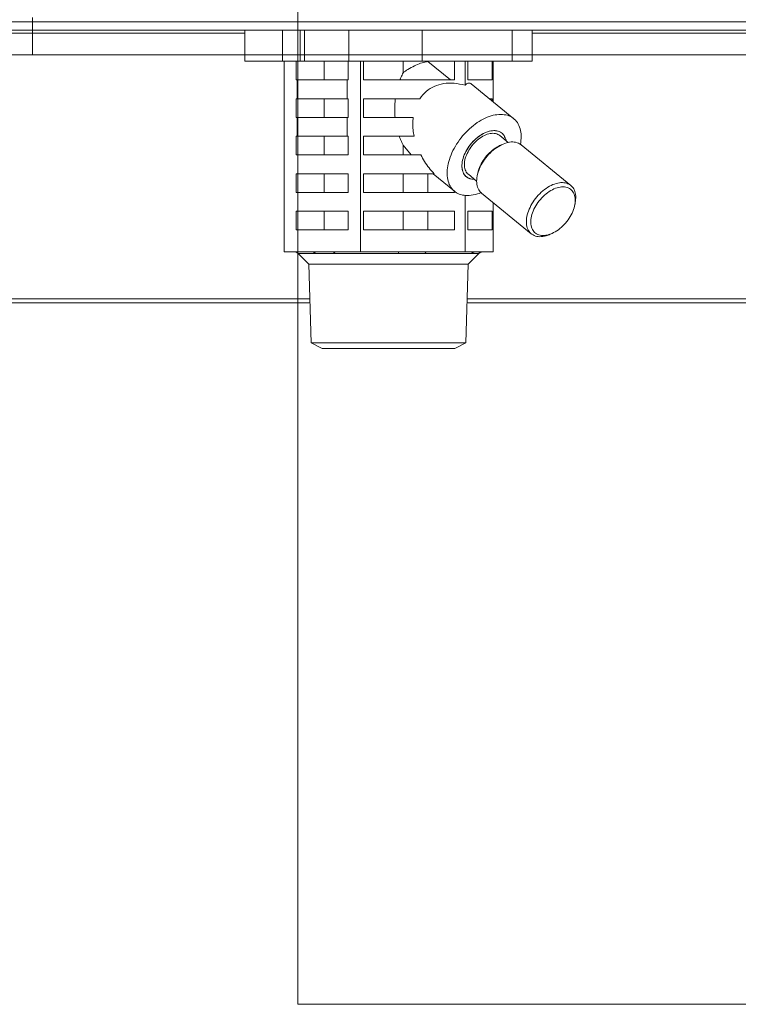
# Model space of a CAD drawing. Extents: x 0 to 420, y 0 to 297.
# Drawn here: x 108 to 111, y 181 to 186 of the extents above; entities that cross this region are included whole.
import ezdxf

# ---------------------------------------------------------------- set-up
doc = ezdxf.new("R2010")
doc.units = 0
doc.layers.add('M0', color=3, linetype='CONTINUOUS')

msp = doc.modelspace()

# ---------------------------------------------------------------- linework, layer by layer
at = {"layer": 'M0', "color": 7, "linetype": 'CONTINUOUS', "lineweight": 13}
for p, q in [((109.235399, 181.215854), (109.235399, 208.858864)), ((163.7094, 181.215854), (109.235399, 181.215854))]:
    msp.add_line(p, q, dxfattribs=at)
at = {"layer": 'M0', "color": 2, "linetype": 'CONTINUOUS', "lineweight": 13}
for p, q in [((107.9604, 185.773864), (107.9604, 185.953864)), ((125.180399, 185.932864), (105.740399, 185.932864)), ((125.180399, 185.893864), (105.740399, 185.893864)), ((108.98097, 185.743864), (108.98097, 185.893864)), ((109.161283, 185.743864), (109.161283, 185.893864)), ((109.246135, 185.743864), (109.246135, 185.893864)), ((109.267348, 185.743864), (109.267348, 185.893864)), ((109.479481, 185.743864), (109.479481, 185.893864)), ((109.832058, 185.743864), (109.832058, 185.893864)), ((110.263772, 185.743864), (110.263772, 185.893864)), ((110.359829, 185.743864), (110.359829, 185.893864)), ((107.359829, 185.878864), (108.98097, 185.878864)), ((110.359829, 185.878864), (111.894418, 185.878864)), ((123.4404, 185.773864), (107.4804, 185.773864)), ((123.0204, 185.773864), (107.9604, 185.773864)), ((108.98097, 185.743864), (109.161283, 185.743864)), ((109.161283, 185.743864), (109.246135, 185.743864)), ((109.16849, 184.828864), (109.16849, 185.743864)), ((109.227043, 185.743864), (109.227043, 185.653864)), ((109.246135, 185.743864), (109.267348, 185.743864)), ((109.267348, 185.743864), (109.479481, 185.743864)), ((109.360991, 185.653864), (109.360991, 185.743864)), ((109.477359, 185.653864), (109.477359, 185.743864)), ((109.479481, 185.743864), (109.832058, 185.743864)), ((109.535913, 184.828864), (109.535913, 185.743864)), ((109.549808, 185.743864), (109.549808, 185.653864)), ((109.74101, 185.688643), (109.74101, 185.743864)), ((109.832058, 185.743864), (110.263772, 185.743864)), ((109.859034, 185.743422), (109.859034, 185.743864)), ((109.859034, 185.743422), (109.96872, 185.653864)), ((109.987632, 185.653864), (109.987632, 185.743864)), ((110.037823, 185.628672), (110.037823, 185.743864)), ((110.051271, 185.743864), (110.051271, 185.653864)), ((110.168586, 185.653864), (110.168586, 185.743864)), ((110.172309, 185.54953), (110.172309, 185.743864)), ((110.263772, 185.743864), (110.359829, 185.743864)), ((109.232201, 185.653864), (109.227043, 185.653864)), ((109.232201, 185.653864), (109.232201, 185.563865)), ((109.232201, 185.653864), (109.472201, 185.653864)), ((109.477359, 185.653864), (109.472201, 185.653864)), ((109.472201, 185.563865), (109.472201, 185.653864)), ((109.987632, 185.653864), (109.549808, 185.653864)), ((110.168586, 185.653864), (110.051271, 185.653864)), ((110.271981, 185.468148), (110.067895, 185.634784)), ((109.227043, 185.563865), (109.227043, 185.473864)), ((109.232201, 185.563865), (109.227043, 185.563865)), ((109.232201, 185.563865), (109.472201, 185.563865)), ((109.360991, 185.473864), (109.360991, 185.563865)), ((109.477359, 185.563865), (109.472201, 185.563865)), ((109.477359, 185.473864), (109.477359, 185.563865)), ((109.549808, 185.563865), (109.549808, 185.473864)), ((109.820586, 185.563865), (109.549808, 185.563865)), ((110.168586, 185.563865), (110.154754, 185.563865)), ((110.168586, 185.55257), (110.168586, 185.563865)), ((109.232201, 185.473864), (109.227043, 185.473864)), ((109.232201, 185.473864), (109.232201, 185.383864)), ((109.232201, 185.473864), (109.472201, 185.473864)), ((109.477359, 185.473864), (109.472201, 185.473864)), ((109.472201, 185.383864), (109.472201, 185.473864)), ((109.788605, 185.473864), (109.549808, 185.473864)), ((109.232201, 185.383864), (109.227043, 185.383864)), ((109.227043, 185.383864), (109.227043, 185.293864)), ((109.232201, 185.383864), (109.472201, 185.383864)), ((109.360991, 185.293864), (109.360991, 185.383864)), ((109.477359, 185.383864), (109.472201, 185.383864)), ((109.477359, 185.293864), (109.477359, 185.383864)), ((109.793224, 185.383864), (109.549808, 185.383864)), ((109.549808, 185.383864), (109.549808, 185.293864)), ((110.245553, 185.354172), (110.205573, 185.386816)), ((110.234922, 185.364123), (110.233422, 185.36924)), ((110.234035, 185.363577), (110.233422, 185.36924)), ((109.74101, 185.293864), (109.74101, 185.340781)), ((109.778807, 185.293864), (109.74101, 185.340781)), ((110.217235, 185.344849), (110.207561, 185.3405)), ((110.234952, 185.362828), (110.234922, 185.364123)), ((110.546042, 185.147554), (110.307217, 185.342554)), ((109.477359, 185.293864), (109.227043, 185.293864)), ((109.825476, 185.293864), (109.549808, 185.293864)), ((109.477359, 185.203864), (109.227043, 185.203864)), ((109.227043, 185.203864), (109.227043, 185.113864)), ((109.360991, 185.113864), (109.360991, 185.203864)), ((109.477359, 185.113864), (109.477359, 185.203864)), ((109.549808, 185.203864), (109.549808, 185.113864)), ((109.889268, 185.203864), (109.549808, 185.203864)), ((109.74101, 185.113864), (109.74101, 185.203864)), ((109.859034, 185.113864), (109.859034, 185.203864)), ((109.884149, 185.203864), (109.987376, 185.11958)), ((110.060787, 185.178939), (110.039668, 185.190995)), ((110.053784, 185.200913), (110.093763, 185.16827)), ((110.082209, 185.177703), (110.060787, 185.178939)), ((110.099561, 185.208228), (110.097235, 185.197879)), ((109.477359, 185.113864), (109.227043, 185.113864)), ((109.987632, 185.113864), (109.549808, 185.113864)), ((109.987632, 185.113864), (109.987632, 185.119372)), ((110.037823, 184.828864), (110.037823, 185.099616)), ((110.117481, 185.110175), (110.356306, 184.915175)), ((110.172309, 184.828864), (110.172309, 185.065407)), ((110.563962, 185.0495), (110.566288, 185.059849)), ((109.227043, 185.023864), (109.227043, 184.933864)), ((109.477359, 185.023864), (109.227043, 185.023864)), ((109.360991, 184.933864), (109.360991, 185.023864)), ((109.477359, 184.933864), (109.477359, 185.023864)), ((109.549808, 185.023864), (109.549808, 184.933864)), ((109.987632, 185.023864), (109.549808, 185.023864)), ((109.74101, 184.933864), (109.74101, 185.023864)), ((109.859034, 184.933864), (109.859034, 185.023864)), ((109.987632, 184.933864), (109.987632, 185.023864)), ((110.051271, 185.023864), (110.051271, 184.933864)), ((110.168586, 185.023864), (110.051271, 185.023864)), ((110.168586, 184.933864), (110.168586, 185.023864)), ((109.477359, 184.933864), (109.227043, 184.933864)), ((109.987632, 184.933864), (109.549808, 184.933864)), ((110.168586, 184.933864), (110.051271, 184.933864)), ((110.446288, 184.912879), (110.455962, 184.917228)), ((109.303067, 184.828864), (109.16849, 184.828864)), ((109.236279, 184.820077), (109.32018, 184.820077)), ((109.236279, 184.820077), (109.287493, 184.768864)), ((109.401336, 184.828864), (109.303067, 184.828864)), ((109.535913, 184.828864), (109.401336, 184.828864)), ((109.413871, 184.820077), (109.71745, 184.820077)), ((109.719749, 184.828864), (109.535913, 184.828864)), ((109.853987, 184.828864), (109.719749, 184.828864)), ((109.845434, 184.820077), (110.067669, 184.820077)), ((110.037823, 184.828864), (109.853987, 184.828864)), ((110.087081, 184.828864), (110.037823, 184.828864)), ((110.053306, 184.768864), (110.104519, 184.820077)), ((110.12305, 184.828864), (110.087081, 184.828864)), ((110.101962, 184.820077), (110.104519, 184.820077)), ((110.172309, 184.828864), (110.12305, 184.828864)), ((109.287493, 184.768864), (110.053306, 184.768864)), ((109.287493, 184.768864), (109.299284, 184.391532)), ((110.041515, 184.391532), (110.053306, 184.768864)), ((109.293258, 184.584364), (107.385899, 184.584364)), ((109.292649, 184.603864), (107.39565, 184.603864)), ((112.056053, 184.584364), (110.047541, 184.584364)), ((112.055115, 184.603864), (110.04815, 184.603864)), ((109.299284, 184.391532), (110.041515, 184.391532)), ((109.299284, 184.391532), (109.352434, 184.363864)), ((109.988364, 184.363864), (110.041515, 184.391532)), ((109.352434, 184.363864), (109.988364, 184.363864))]:
    msp.add_line(p, q, dxfattribs=at)
for centre, start, end in [((109.215066, 184.798864), 45, 90), ((110.125733, 184.798864), 90, 135)]:
    msp.add_arc(centre, 0.03, start, end, dxfattribs=at)
at = {"layer": 'M0', "color": 2, "linetype": 'CONTINUOUS', "lineweight": 13, "extrusion": (0, 0, -1)}
for points, knots in [([(109.74101, 185.688643), (109.742626, 185.689927), (109.744241, 185.691211), (109.746091, 185.692602), (109.758565, 185.701982), (109.781707, 185.716239), (109.802309, 185.725522), (109.82291, 185.734805), (109.840972, 185.739114), (109.859034, 185.743422)], [0, 0, 0, 0, 1, 1, 1, 2, 2, 2, 3, 3, 3, 3]), ([(109.724842, 185.653864), (109.726477, 185.657922), (109.728113, 185.66198), (109.72983, 185.665945), (109.731548, 185.66991), (109.733348, 185.673783), (109.735225, 185.67755), (109.737102, 185.681317), (109.739056, 185.68498), (109.74101, 185.688643)], [0, 0, 0, 0, 1, 1, 1, 2, 2, 2, 3, 3, 3, 3]), ([(110.037823, 185.628672), (110.020318, 185.632803), (110.002814, 185.636933), (109.985684, 185.638585), (109.968554, 185.640236), (109.951799, 185.639408), (109.935821, 185.636727), (109.919843, 185.634046), (109.904643, 185.629511), (109.890409, 185.623179), (109.876175, 185.616847), (109.862906, 185.608718), (109.85143, 185.598533), (109.839954, 185.588348), (109.83027, 185.576106), (109.820586, 185.563865)], [0, 0, 0, 0, 1, 1, 1, 2, 2, 2, 3, 3, 3, 4, 4, 4, 5, 5, 5, 5]), ([(110.067895, 185.634784), (110.06709, 185.635439), (110.066286, 185.636094), (110.065154, 185.636727), (110.062123, 185.63842), (110.05674, 185.639954), (110.051793, 185.638585), (110.046846, 185.637215), (110.042335, 185.632944), (110.037823, 185.628672)], [0, 0, 0, 0, 1, 1, 1, 2, 2, 2, 3, 3, 3, 3]), ([(109.702076, 185.473864), (109.70132, 185.483841), (109.700564, 185.493819), (109.700237, 185.503853), (109.699909, 185.513887), (109.700009, 185.523977), (109.700536, 185.533988), (109.701063, 185.544), (109.702017, 185.553932), (109.702971, 185.563865)], [0, 0, 0, 0, 1, 1, 1, 2, 2, 2, 3, 3, 3, 3]), ([(109.788605, 185.473864), (109.787807, 185.464226), (109.787009, 185.454588), (109.786869, 185.444725), (109.786729, 185.434862), (109.787246, 185.424774), (109.788415, 185.414593), (109.789584, 185.404412), (109.791404, 185.394138), (109.793224, 185.383864)], [0, 0, 0, 0, 1, 1, 1, 2, 2, 2, 3, 3, 3, 3]), ([(110.209228, 185.48872), (110.197378, 185.487836), (110.185527, 185.486953), (110.173167, 185.484165), (110.160807, 185.481376), (110.147938, 185.476683), (110.135072, 185.470711), (110.122206, 185.464738), (110.109342, 185.457487), (110.096725, 185.448987), (110.084108, 185.440488), (110.071738, 185.430741), (110.059919, 185.420011), (110.0481, 185.409282), (110.036832, 185.397569), (110.026375, 185.385136), (110.015917, 185.372704), (110.00627, 185.359553), (109.997661, 185.345993), (109.989051, 185.332433), (109.981478, 185.318465), (109.97512, 185.304414), (109.968761, 185.290362), (109.963616, 185.276227), (109.959806, 185.26234), (109.955995, 185.248453), (109.953519, 185.234814), (109.952435, 185.221741), (109.951351, 185.208668), (109.95166, 185.196162), (109.953352, 185.184514), (109.955044, 185.172866), (109.958119, 185.162076), (109.962514, 185.1524), (109.966909, 185.142724), (109.972624, 185.134162), (109.979492, 185.126901), (109.986359, 185.119639), (109.99438, 185.113679), (110.003493, 185.109209), (110.012606, 185.104739), (110.022812, 185.101759), (110.033394, 185.100151), (110.043976, 185.098543), (110.054935, 185.098307), (110.067797, 185.100151), (110.08066, 185.101995), (110.095426, 185.105918), (110.105094, 185.109209), (110.109968, 185.110868), (110.113546, 185.112366), (110.117124, 185.113864)], [0, 0, 0, 0, 1, 1, 1, 2, 2, 2, 3, 3, 3, 4, 4, 4, 5, 5, 5, 6, 6, 6, 7, 7, 7, 8, 8, 8, 9, 9, 9, 10, 10, 10, 11, 11, 11, 12, 12, 12, 13, 13, 13, 14, 14, 14, 15, 15, 15, 16, 16, 16, 17, 17, 17, 17]), ([(110.304068, 185.344946), (110.304132, 185.345291), (110.304196, 185.345636), (110.30426, 185.345993), (110.305844, 185.35479), (110.307578, 185.371428), (110.307506, 185.385136), (110.307435, 185.398845), (110.305558, 185.409624), (110.302437, 185.420011), (110.299316, 185.430399), (110.29495, 185.440397), (110.28929, 185.448987), (110.28363, 185.457578), (110.276674, 185.464763), (110.26868, 185.470711), (110.260685, 185.476658), (110.251652, 185.481369), (110.24157, 185.484165), (110.231488, 185.48696), (110.220358, 185.48784), (110.209228, 185.48872)], [0, 0, 0, 0, 1, 1, 1, 2, 2, 2, 3, 3, 3, 4, 4, 4, 5, 5, 5, 6, 6, 6, 7, 7, 7, 7]), ([(109.74101, 185.340781), (109.738632, 185.345272), (109.736254, 185.349764), (109.733991, 185.354411), (109.731729, 185.359058), (109.729582, 185.36386), (109.72756, 185.368795), (109.725539, 185.373729), (109.723644, 185.378797), (109.721748, 185.383864)], [0, 0, 0, 0, 1, 1, 1, 2, 2, 2, 3, 3, 3, 3]), ([(110.233422, 185.36924), (110.230082, 185.377393), (110.226742, 185.385547), (110.221651, 185.391972), (110.216561, 185.398396), (110.20972, 185.403092), (110.201931, 185.406224), (110.194142, 185.409356), (110.185406, 185.410925), (110.175965, 185.410764), (110.166523, 185.410603), (110.156376, 185.408713), (110.145998, 185.4052), (110.13562, 185.401688), (110.125012, 185.396553), (110.114621, 185.390012), (110.10423, 185.38347), (110.094058, 185.375522), (110.084545, 185.366513), (110.075033, 185.357504), (110.066181, 185.347433), (110.058371, 185.336735), (110.05056, 185.326038), (110.04379, 185.314713), (110.03836, 185.303251), (110.032929, 185.291789), (110.028836, 185.28019), (110.026242, 185.268956), (110.023648, 185.257722), (110.022551, 185.246853), (110.023065, 185.236814), (110.023579, 185.226775), (110.025702, 185.217564), (110.029104, 185.209603), (110.032505, 185.201641), (110.037184, 185.194928), (110.043836, 185.189675), (110.050487, 185.184422), (110.059111, 185.180629), (110.065988, 185.178753), (110.072864, 185.176877), (110.077992, 185.176918), (110.08312, 185.17696)], [0, 0, 0, 0, 1, 1, 1, 2, 2, 2, 3, 3, 3, 4, 4, 4, 5, 5, 5, 6, 6, 6, 7, 7, 7, 8, 8, 8, 9, 9, 9, 10, 10, 10, 11, 11, 11, 12, 12, 12, 13, 13, 13, 14, 14, 14, 14]), ([(110.177408, 185.410778), (110.167944, 185.409853), (110.158479, 185.40893), (110.148581, 185.406042), (110.138683, 185.403154), (110.128351, 185.398302), (110.118222, 185.392218), (110.108094, 185.386135), (110.098169, 185.37882), (110.088791, 185.370426), (110.079414, 185.362033), (110.070583, 185.352561), (110.062673, 185.342432), (110.054764, 185.332303), (110.047775, 185.321517), (110.041984, 185.310502), (110.036192, 185.299487), (110.031598, 185.288242), (110.028398, 185.277226), (110.025198, 185.266209), (110.023393, 185.25542), (110.023018, 185.245296), (110.022644, 185.235172), (110.0237, 185.225713), (110.026279, 185.217302), (110.028858, 185.208891), (110.032959, 185.201529), (110.037917, 185.19551), (110.042874, 185.189491), (110.048688, 185.184814), (110.056988, 185.181686), (110.065289, 185.178559), (110.076077, 185.176979), (110.081949, 185.176951), (110.082355, 185.176949), (110.082738, 185.176954), (110.08312, 185.17696)], [0, 0, 0, 0, 1, 1, 1, 2, 2, 2, 3, 3, 3, 4, 4, 4, 5, 5, 5, 6, 6, 6, 7, 7, 7, 8, 8, 8, 9, 9, 9, 10, 10, 10, 11, 11, 11, 12, 12, 12, 12]), ([(110.056194, 185.316652), (110.062814, 185.326567), (110.069434, 185.336482), (110.077144, 185.345526), (110.084853, 185.354569), (110.093653, 185.362742), (110.102762, 185.369809), (110.111871, 185.376877), (110.121291, 185.382839), (110.130771, 185.387345), (110.140252, 185.391851), (110.149793, 185.394902), (110.158684, 185.396574), (110.167575, 185.398247), (110.175817, 185.398541), (110.184019, 185.396677), (110.192221, 185.394813), (110.200383, 185.39079), (110.204526, 185.387645), (110.204897, 185.387364), (110.205235, 185.38709), (110.205573, 185.386816)], [0, 0, 0, 0, 1, 1, 1, 2, 2, 2, 3, 3, 3, 4, 4, 4, 5, 5, 5, 6, 6, 6, 7, 7, 7, 7]), ([(110.23491, 185.362863), (110.234471, 185.365181), (110.234032, 185.367499), (110.233079, 185.370426), (110.231061, 185.376621), (110.226738, 185.385543), (110.22144, 185.392218), (110.216143, 185.398894), (110.20987, 185.403323), (110.202369, 185.406042), (110.194868, 185.40876), (110.186138, 185.409769), (110.177408, 185.410778)], [0, 0, 0, 0, 1, 1, 1, 2, 2, 2, 3, 3, 3, 4, 4, 4, 4]), ([(110.307217, 185.342554), (110.306357, 185.343245), (110.305498, 185.343936), (110.304469, 185.34466), (110.299389, 185.348233), (110.290177, 185.352603), (110.280905, 185.354755), (110.271634, 185.356907), (110.262302, 185.356843), (110.252258, 185.355327), (110.242213, 185.353812), (110.231455, 185.350847), (110.22065, 185.346336), (110.209845, 185.341825), (110.198994, 185.335768), (110.188427, 185.328445), (110.17786, 185.321123), (110.167577, 185.312535), (110.157978, 185.302985), (110.148378, 185.293435), (110.139463, 185.282924), (110.131561, 185.271842), (110.123659, 185.260759), (110.116769, 185.249106), (110.111136, 185.237325), (110.105503, 185.225545), (110.101127, 185.213637), (110.098217, 185.201996), (110.095308, 185.190356), (110.093865, 185.178983), (110.093764, 185.168474), (110.093662, 185.157966), (110.094901, 185.148322), (110.098105, 185.139246), (110.101309, 185.130169), (110.106478, 185.12166), (110.110919, 185.116479), (110.113239, 185.113772), (110.11536, 185.111973), (110.117481, 185.110175)], [0, 0, 0, 0, 1, 1, 1, 2, 2, 2, 3, 3, 3, 4, 4, 4, 5, 5, 5, 6, 6, 6, 7, 7, 7, 8, 8, 8, 9, 9, 9, 10, 10, 10, 11, 11, 11, 12, 12, 12, 13, 13, 13, 13]), ([(110.099561, 185.208228), (110.100876, 185.213657), (110.10219, 185.219086), (110.104825, 185.226325), (110.108244, 185.23572), (110.113887, 185.248164), (110.120493, 185.2595), (110.127098, 185.270836), (110.134666, 185.281064), (110.142859, 185.290598), (110.151051, 185.300133), (110.159869, 185.308973), (110.17011, 185.3171), (110.180351, 185.325228), (110.192017, 185.332642), (110.200039, 185.336859), (110.202843, 185.338333), (110.205202, 185.339417), (110.207561, 185.3405)], [0, 0, 0, 0, 1, 1, 1, 2, 2, 2, 3, 3, 3, 4, 4, 4, 5, 5, 5, 6, 6, 6, 6]), ([(109.825476, 185.293864), (109.831381, 185.283155), (109.837286, 185.272445), (109.84382, 185.262038), (109.850354, 185.251631), (109.857516, 185.241526), (109.865196, 185.231881), (109.872875, 185.222236), (109.881071, 185.21305), (109.889268, 185.203864)], [0, 0, 0, 0, 1, 1, 1, 2, 2, 2, 3, 3, 3, 3]), ([(110.053784, 185.200913), (110.051554, 185.202833), (110.049324, 185.204754), (110.046979, 185.207804), (110.043224, 185.21269), (110.039175, 185.220473), (110.036952, 185.228799), (110.034728, 185.237125), (110.03433, 185.245993), (110.035164, 185.255575), (110.035997, 185.265158), (110.038063, 185.275454), (110.041773, 185.285753), (110.045483, 185.296052), (110.050839, 185.306352), (110.056194, 185.316652)], [0, 0, 0, 0, 1, 1, 1, 2, 2, 2, 3, 3, 3, 4, 4, 4, 5, 5, 5, 5]), ([(110.446288, 184.912879), (110.440854, 184.910419), (110.43542, 184.907958), (110.426842, 184.905726), (110.418265, 184.903495), (110.406543, 184.901494), (110.396431, 184.901477), (110.386319, 184.901461), (110.377816, 184.90343), (110.37008, 184.906861), (110.362345, 184.910292), (110.355376, 184.915185), (110.349744, 184.921479), (110.344111, 184.927773), (110.339815, 184.935468), (110.33693, 184.944246), (110.334045, 184.953025), (110.332573, 184.962886), (110.332589, 184.973475), (110.332605, 184.984063), (110.33411, 184.995377), (110.337043, 185.006996), (110.339975, 185.018615), (110.344334, 185.030539), (110.349961, 185.042326), (110.355588, 185.054112), (110.362481, 185.065761), (110.370386, 185.076842), (110.378291, 185.087922), (110.387206, 185.098433), (110.396803, 185.107985), (110.406399, 185.117537), (110.416676, 185.12613), (110.427252, 185.133446), (110.437828, 185.140761), (110.448704, 185.146798), (110.459475, 185.151335), (110.470247, 185.155873), (110.480915, 185.15891), (110.491083, 185.160328), (110.50125, 185.161745), (110.510917, 185.161542), (110.519731, 185.159755), (110.528544, 185.157968), (110.536504, 185.154598), (110.543294, 185.14966), (110.550084, 185.144722), (110.555705, 185.138217), (110.560025, 185.130792), (110.564345, 185.123367), (110.567365, 185.115022), (110.568683, 185.10455), (110.570001, 185.094078), (110.569617, 185.081479), (110.568626, 185.07288), (110.568006, 185.067488), (110.567147, 185.063668), (110.566288, 185.059849)], [0, 0, 0, 0, 1, 1, 1, 2, 2, 2, 3, 3, 3, 4, 4, 4, 5, 5, 5, 6, 6, 6, 7, 7, 7, 8, 8, 8, 9, 9, 9, 10, 10, 10, 11, 11, 11, 12, 12, 12, 13, 13, 13, 14, 14, 14, 15, 15, 15, 16, 16, 16, 17, 17, 17, 18, 18, 18, 19, 19, 19, 19]), ([(110.54303, 184.998228), (110.549456, 185.009087), (110.55475, 185.020297), (110.558698, 185.031403), (110.562646, 185.04251), (110.565249, 185.053513), (110.5664, 185.063967), (110.567551, 185.074422), (110.56725, 185.084328), (110.56551, 185.093283), (110.56377, 185.102239), (110.560592, 185.110244), (110.556102, 185.116975), (110.551613, 185.123705), (110.545813, 185.129162), (110.538938, 185.133123), (110.532063, 185.137084), (110.524112, 185.13955), (110.515407, 185.14042), (110.506703, 185.14129), (110.497245, 185.140565), (110.487417, 185.138274), (110.477589, 185.135983), (110.467391, 185.132126), (110.457235, 185.126859), (110.44708, 185.121593), (110.436967, 185.114916), (110.427306, 185.1071), (110.417646, 185.099285), (110.408438, 185.09033), (110.400055, 185.080598), (110.391672, 185.070867), (110.384115, 185.060359), (110.377689, 185.0495), (110.371264, 185.038642), (110.365969, 185.027432), (110.362021, 185.016325), (110.358073, 185.005219), (110.355471, 184.994215), (110.35432, 184.983761), (110.353169, 184.973306), (110.353469, 184.963401), (110.355209, 184.954445), (110.356949, 184.94549), (110.360128, 184.937485), (110.364617, 184.930754), (110.369107, 184.924023), (110.374906, 184.918566), (110.381782, 184.914605), (110.388657, 184.910645), (110.396608, 184.908179), (110.405312, 184.907309), (110.414016, 184.906438), (110.423474, 184.907163), (110.433302, 184.909454), (110.44313, 184.911745), (110.453329, 184.915602), (110.463484, 184.920869), (110.47364, 184.926136), (110.483753, 184.932812), (110.493413, 184.940628), (110.503074, 184.948444), (110.512282, 184.957398), (110.520665, 184.96713), (110.529047, 184.976861), (110.536604, 184.987369), (110.54303, 184.998228)], [0, 0, 0, 0, 1, 1, 1, 2, 2, 2, 3, 3, 3, 4, 4, 4, 5, 5, 5, 6, 6, 6, 7, 7, 7, 8, 8, 8, 9, 9, 9, 10, 10, 10, 11, 11, 11, 12, 12, 12, 13, 13, 13, 14, 14, 14, 15, 15, 15, 16, 16, 16, 17, 17, 17, 18, 18, 18, 19, 19, 19, 20, 20, 20, 21, 21, 21, 22, 22, 22, 22]), ([(109.303067, 184.828864), (109.303859, 184.828837), (109.304651, 184.828809), (109.305439, 184.82872), (109.306227, 184.828631), (109.307011, 184.828481), (109.307788, 184.828288), (109.308565, 184.828094), (109.309335, 184.827857), (109.310092, 184.827572), (109.31085, 184.827288), (109.311597, 184.826956), (109.312328, 184.82658), (109.31306, 184.826205), (109.313777, 184.825785), (109.314476, 184.825322), (109.315174, 184.824859), (109.315853, 184.824352), (109.316513, 184.823808), (109.317172, 184.823264), (109.317812, 184.822683), (109.31842, 184.822055), (109.319028, 184.821427), (109.319604, 184.820752), (109.32018, 184.820077)], [0, 0, 0, 0, 1, 1, 1, 2, 2, 2, 3, 3, 3, 4, 4, 4, 5, 5, 5, 6, 6, 6, 7, 7, 7, 8, 8, 8, 8]), ([(109.413871, 184.820077), (109.396491, 184.820338), (109.37911, 184.820599), (109.367685, 184.820655), (109.36038, 184.820691), (109.35551, 184.820643), (109.347998, 184.820533), (109.340486, 184.820423), (109.330333, 184.82025), (109.32018, 184.820077)], [0, 0, 0, 0, 1, 1, 1, 2, 2, 2, 3, 3, 3, 3]), ([(109.401336, 184.828864), (109.401916, 184.828837), (109.402496, 184.828809), (109.403073, 184.82872), (109.403651, 184.828631), (109.404225, 184.828481), (109.404794, 184.828288), (109.405363, 184.828094), (109.405926, 184.827857), (109.406482, 184.827572), (109.407037, 184.827288), (109.407583, 184.826956), (109.40812, 184.82658), (109.408656, 184.826205), (109.409181, 184.825785), (109.409692, 184.825322), (109.410204, 184.824859), (109.410701, 184.824352), (109.411184, 184.823808), (109.411668, 184.823264), (109.412136, 184.822683), (109.412582, 184.822055), (109.413027, 184.821427), (109.413449, 184.820752), (109.413871, 184.820077)], [0, 0, 0, 0, 1, 1, 1, 2, 2, 2, 3, 3, 3, 4, 4, 4, 5, 5, 5, 6, 6, 6, 7, 7, 7, 8, 8, 8, 8]), ([(109.719749, 184.828864), (109.719642, 184.828836), (109.719535, 184.828807), (109.71943, 184.82872), (109.719323, 184.828631), (109.719219, 184.828481), (109.719115, 184.828288), (109.71901, 184.828094), (109.718907, 184.827857), (109.718805, 184.827572), (109.718703, 184.827288), (109.718603, 184.826956), (109.718505, 184.82658), (109.718406, 184.826205), (109.71831, 184.825785), (109.718216, 184.825322), (109.718122, 184.824859), (109.718031, 184.824352), (109.717942, 184.823808), (109.717854, 184.823264), (109.717768, 184.822683), (109.717686, 184.822055), (109.717605, 184.821427), (109.717527, 184.820752), (109.71745, 184.820077)], [0, 0, 0, 0, 1, 1, 1, 2, 2, 2, 3, 3, 3, 4, 4, 4, 5, 5, 5, 6, 6, 6, 7, 7, 7, 8, 8, 8, 8]), ([(109.845434, 184.820077), (109.824197, 184.820334), (109.80296, 184.820591), (109.789218, 184.820655), (109.782045, 184.820689), (109.776914, 184.82067), (109.769656, 184.820613), (109.756742, 184.820513), (109.737096, 184.820295), (109.71745, 184.820077)], [0, 0, 0, 0, 1, 1, 1, 2, 2, 2, 3, 3, 3, 3]), ([(109.853987, 184.828864), (109.853591, 184.828837), (109.853195, 184.828809), (109.852801, 184.82872), (109.852407, 184.828631), (109.852015, 184.828481), (109.851627, 184.828288), (109.851239, 184.828094), (109.850854, 184.827857), (109.850476, 184.827572), (109.850097, 184.827288), (109.849724, 184.826956), (109.849358, 184.82658), (109.848992, 184.826205), (109.848634, 184.825785), (109.848285, 184.825322), (109.847936, 184.824859), (109.847597, 184.824352), (109.847267, 184.823808), (109.846937, 184.823264), (109.846617, 184.822683), (109.846313, 184.822055), (109.846009, 184.821427), (109.845722, 184.820752), (109.845434, 184.820077)], [0, 0, 0, 0, 1, 1, 1, 2, 2, 2, 3, 3, 3, 4, 4, 4, 5, 5, 5, 6, 6, 6, 7, 7, 7, 8, 8, 8, 8]), ([(110.087081, 184.828864), (110.086183, 184.828837), (110.085285, 184.828809), (110.084391, 184.82872), (110.083497, 184.828631), (110.082607, 184.828481), (110.081725, 184.828288), (110.080844, 184.828094), (110.079972, 184.827857), (110.079112, 184.827572), (110.078252, 184.827288), (110.077406, 184.826956), (110.076576, 184.82658), (110.075745, 184.826205), (110.074932, 184.825785), (110.07414, 184.825322), (110.073348, 184.824859), (110.072577, 184.824352), (110.071829, 184.823808), (110.071081, 184.823264), (110.070355, 184.822683), (110.069665, 184.822055), (110.068975, 184.821427), (110.068322, 184.820752), (110.067669, 184.820077)], [0, 0, 0, 0, 1, 1, 1, 2, 2, 2, 3, 3, 3, 4, 4, 4, 5, 5, 5, 6, 6, 6, 7, 7, 7, 8, 8, 8, 8]), ([(110.101962, 184.820077), (110.098247, 184.820327), (110.094531, 184.820578), (110.091932, 184.820655), (110.089957, 184.820714), (110.088627, 184.820674), (110.086844, 184.820622), (110.082361, 184.82049), (110.075015, 184.820284), (110.067669, 184.820077)], [0, 0, 0, 0, 1, 1, 1, 2, 2, 2, 3, 3, 3, 3]), ([(110.101962, 184.820077), (110.102672, 184.820752), (110.103382, 184.821426), (110.104131, 184.822055), (110.10488, 184.822683), (110.105669, 184.823264), (110.106481, 184.823808), (110.107294, 184.824352), (110.108132, 184.824859), (110.108992, 184.825322), (110.109852, 184.825785), (110.110736, 184.826205), (110.111637, 184.82658), (110.112539, 184.826956), (110.113459, 184.827288), (110.114393, 184.827572), (110.115327, 184.827857), (110.116275, 184.828094), (110.117232, 184.828288), (110.118189, 184.828481), (110.119156, 184.828631), (110.120127, 184.82872), (110.121098, 184.828809), (110.122074, 184.828836), (110.12305, 184.828864)], [0, 0, 0, 0, 1, 1, 1, 2, 2, 2, 3, 3, 3, 4, 4, 4, 5, 5, 5, 6, 6, 6, 7, 7, 7, 8, 8, 8, 8])]:
    msp.add_open_spline(points, degree=3, knots=knots, dxfattribs=at)

doc.saveas('drawing.dxf')
